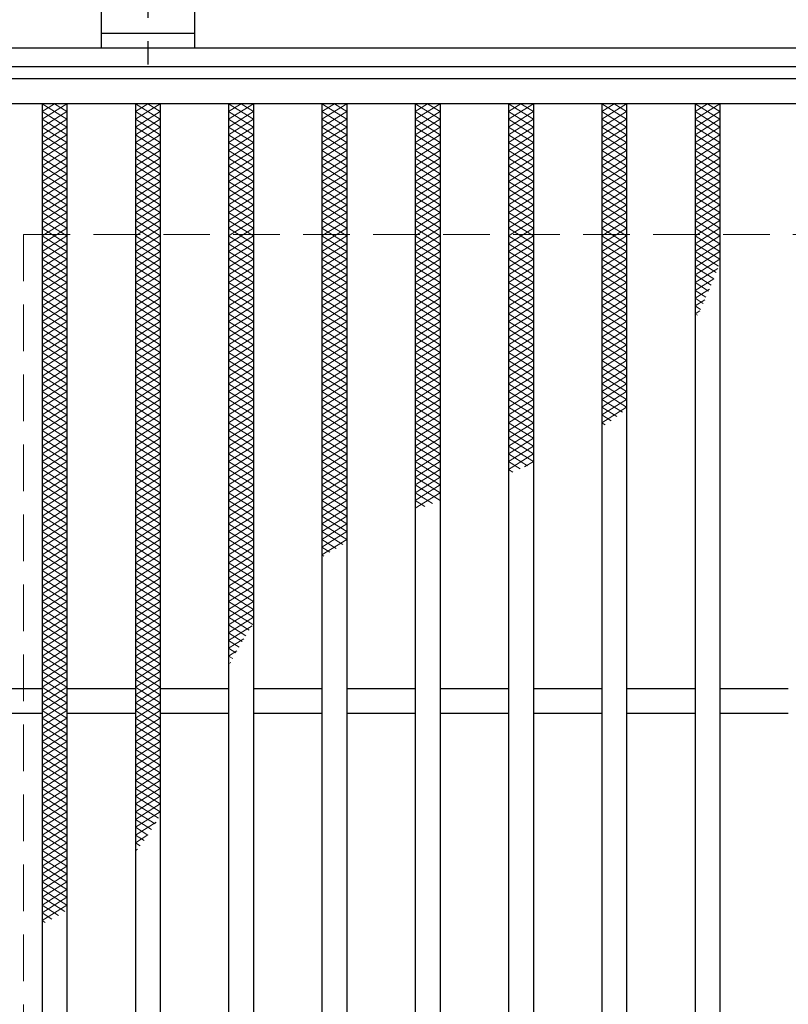
# Model space of a CAD drawing. Extents: x 0 to 2100, y 0 to 1485.
# Drawn here: x 716 to 840, y 1169 to 1327 of the extents above; entities that cross this region are included whole.
import ezdxf

# ---------------------------------------------------------------- set-up
doc = ezdxf.new("R2010")
doc.units = 0
doc.header["$LTSCALE"] = 15
doc.header["$MEASUREMENT"] = 0
doc.linetypes.add('CENTER', pattern=[2, 1.25, -0.25, 0.25, -0.25])
doc.linetypes.add('DASHED', pattern=[0.75, 0.5, -0.25])
doc.layers.get('0').update_dxf_attribs({"color": 5, "linetype": 'CONTINUOUS'})
for name, color, linetype, lineweight in [('アンカー', 7, 'CONTINUOUS', 25), ('ハッチング', 253, 'CONTINUOUS', 15), ('寸法注釈', 30, 'CONTINUOUS', 18), ('枠', 7, 'CONTINUOUS', 25), ('溝開口', 254, 'DASHED', 18), ('蓋', 5, 'CONTINUOUS', 25)]:
    doc.layers.add(name, color=color, linetype=linetype, lineweight=lineweight)
doc.styles.add('BIGFONT', font='romans.shx', dxfattribs={"width": 0.7336, "bigfont": 'extfont.shx'})
doc.styles.get("Standard").update_dxf_attribs({"font": 'ROMANS.SHX', "width": 0.8, "height": 12.5, "bigfont": 'EXTFONT.SHX'})
doc.dimstyles.get("Standard").update_dxf_attribs({"dimscale": 5, "dimtxt": 12.5, "dimasz": 2, "dimexe": 0.5, "dimexo": 0.5, "dimgap": 0.5, "dimtad": 3, "dimdec": 4, "dimdsep": 46, "dimtxsty": 'Standard', "dimblk1": 'OPEN', "dimblk2": 'OPEN', "dimsah": 1, "dimcen": 0, "dimclrd": 30, "dimclre": 30, "dimclrt": 256, "dimadec": 4, "dimazin": 2, "dimtfac": 1, "dimtdec": 4, "dimtmove": 0, "dimatfit": 3, "dimldrblk": 'OPEN', "dimfxl": 0, "dimtolj": 1, "dimlwd": -1, "dimlwe": -1, "dimarcsym": 0})

# ---------------------------------------------------------------- blocks, each defined once
blk = doc.blocks.new('A$C5D7C781A')
at = {"layer": 'アンカー', "color": 6, "linetype": 'CENTER'}
blk.add_line((7.5, 28.02), (7.5, 0), dxfattribs=at)
at = {"layer": 'アンカー'}
for p, q in [((0, 23.76), (0, 4.45)), ((0, 23.76), (15, 23.76)), ((15, 23.76), (15, 4.45)), ((15, 6.75), (0, 6.75)), ((0, 4.45), (15, 4.45))]:
    blk.add_line(p, q, dxfattribs=at)
blk = doc.blocks.new('_OPEN')
at = {"color": 0, "linetype": 'ByBlock'}
for p, q in [((-1, 0.167), (0, 0)), ((0, 0), (-1, -0.167)), ((0, 0), (-1, 0))]:
    blk.add_line(p, q, dxfattribs=at)

msp = doc.modelspace()

# ---------------------------------------------------------------- linework, layer by layer
at = {"layer": 'ハッチング'}
for p, q in [((719.67, 1311.42), (723.67, 1313.92)), ((719.67, 1313.92), (723.67, 1311.42)), ((719.67, 1312.67), (721.67, 1313.92)), ((721.67, 1313.92), (723.67, 1312.67)), ((734.67, 1311.42), (738.67, 1313.92)), ((734.67, 1313.92), (738.67, 1311.42)), ((734.67, 1312.67), (736.67, 1313.92)), ((736.67, 1313.92), (738.67, 1312.67)), ((749.67, 1311.42), (753.67, 1313.92)), ((749.67, 1313.92), (753.67, 1311.42)), ((749.67, 1312.67), (751.67, 1313.92)), ((751.67, 1313.92), (753.67, 1312.67)), ((764.67, 1311.42), (768.67, 1313.92)), ((764.67, 1313.92), (768.67, 1311.42)), ((764.67, 1312.67), (766.67, 1313.92)), ((766.67, 1313.92), (768.67, 1312.67)), ((779.67, 1311.42), (783.67, 1313.92)), ((779.67, 1313.92), (783.67, 1311.42)), ((779.67, 1312.67), (781.67, 1313.92)), ((781.67, 1313.92), (783.67, 1312.67)), ((794.67, 1311.42), (798.67, 1313.92)), ((794.67, 1313.92), (798.67, 1311.42)), ((794.67, 1312.67), (796.67, 1313.92)), ((796.67, 1313.92), (798.67, 1312.67)), ((809.67, 1311.42), (813.67, 1313.92)), ((809.67, 1313.92), (813.67, 1311.42)), ((809.67, 1312.67), (811.67, 1313.92)), ((811.67, 1313.92), (813.67, 1312.67)), ((824.67, 1311.42), (828.67, 1313.92)), ((824.67, 1313.92), (828.67, 1311.42)), ((824.67, 1312.67), (826.67, 1313.92)), ((826.67, 1313.92), (828.67, 1312.67)), ((719.67, 1310.17), (723.67, 1312.67)), ((719.67, 1312.67), (723.67, 1310.17)), ((734.67, 1310.17), (738.67, 1312.67)), ((734.67, 1312.67), (738.67, 1310.17)), ((749.67, 1310.17), (753.67, 1312.67)), ((749.67, 1312.67), (753.67, 1310.17)), ((764.67, 1310.17), (768.67, 1312.67)), ((764.67, 1312.67), (768.67, 1310.17)), ((779.67, 1310.17), (783.67, 1312.67)), ((779.67, 1312.67), (783.67, 1310.17)), ((794.67, 1310.17), (798.67, 1312.67)), ((794.67, 1312.67), (798.67, 1310.17)), ((809.67, 1310.17), (813.67, 1312.67)), ((809.67, 1312.67), (813.67, 1310.17)), ((824.67, 1310.17), (828.67, 1312.67)), ((824.67, 1312.67), (828.67, 1310.17)), ((719.67, 1308.92), (723.67, 1311.42)), ((719.67, 1311.42), (723.67, 1308.92)), ((719.67, 1307.67), (723.67, 1310.17)), ((719.67, 1310.17), (723.67, 1307.67)), ((734.67, 1308.92), (738.67, 1311.42)), ((734.67, 1311.42), (738.67, 1308.92)), ((734.67, 1307.67), (738.67, 1310.17)), ((734.67, 1310.17), (738.67, 1307.67)), ((749.67, 1308.92), (753.67, 1311.42)), ((749.67, 1311.42), (753.67, 1308.92)), ((749.67, 1307.67), (753.67, 1310.17)), ((749.67, 1310.17), (753.67, 1307.67)), ((764.67, 1308.92), (768.67, 1311.42)), ((764.67, 1311.42), (768.67, 1308.92)), ((764.67, 1307.67), (768.67, 1310.17)), ((764.67, 1310.17), (768.67, 1307.67)), ((779.67, 1308.92), (783.67, 1311.42)), ((779.67, 1311.42), (783.67, 1308.92)), ((779.67, 1307.67), (783.67, 1310.17)), ((779.67, 1310.17), (783.67, 1307.67)), ((794.67, 1308.92), (798.67, 1311.42)), ((794.67, 1311.42), (798.67, 1308.92)), ((794.67, 1307.67), (798.67, 1310.17)), ((794.67, 1310.17), (798.67, 1307.67)), ((809.67, 1308.92), (813.67, 1311.42)), ((809.67, 1311.42), (813.67, 1308.92)), ((809.67, 1307.67), (813.67, 1310.17)), ((809.67, 1310.17), (813.67, 1307.67)), ((824.67, 1308.92), (828.67, 1311.42)), ((824.67, 1311.42), (828.67, 1308.92)), ((824.67, 1307.67), (828.67, 1310.17)), ((824.67, 1310.17), (828.67, 1307.67)), ((719.67, 1306.42), (723.67, 1308.92)), ((719.67, 1308.92), (723.67, 1306.42)), ((734.67, 1306.42), (738.67, 1308.92)), ((734.67, 1308.92), (738.67, 1306.42)), ((749.67, 1306.42), (753.67, 1308.92)), ((749.67, 1308.92), (753.67, 1306.42)), ((764.67, 1306.42), (768.67, 1308.92)), ((764.67, 1308.92), (768.67, 1306.42)), ((779.67, 1306.42), (783.67, 1308.92)), ((779.67, 1308.92), (783.67, 1306.42)), ((794.67, 1306.42), (798.67, 1308.92)), ((794.67, 1308.92), (798.67, 1306.42)), ((809.67, 1306.42), (813.67, 1308.92)), ((809.67, 1308.92), (813.67, 1306.42)), ((824.67, 1306.42), (828.67, 1308.92)), ((824.67, 1308.92), (828.67, 1306.42)), ((719.67, 1305.17), (723.67, 1307.67)), ((719.67, 1307.67), (723.67, 1305.17)), ((734.67, 1305.17), (738.67, 1307.67)), ((734.67, 1307.67), (738.67, 1305.17)), ((749.67, 1305.17), (753.67, 1307.67)), ((749.67, 1307.67), (753.67, 1305.17)), ((764.67, 1305.17), (768.67, 1307.67)), ((764.67, 1307.67), (768.67, 1305.17)), ((779.67, 1305.17), (783.67, 1307.67)), ((779.67, 1307.67), (783.67, 1305.17)), ((794.67, 1305.17), (798.67, 1307.67)), ((794.67, 1307.67), (798.67, 1305.17)), ((809.67, 1305.17), (813.67, 1307.67)), ((809.67, 1307.67), (813.67, 1305.17)), ((824.67, 1305.17), (828.67, 1307.67)), ((824.67, 1307.67), (828.67, 1305.17)), ((719.67, 1303.92), (723.67, 1306.42)), ((719.67, 1306.42), (723.67, 1303.92)), ((719.67, 1302.67), (723.67, 1305.17)), ((719.67, 1305.17), (723.67, 1302.67)), ((734.67, 1303.92), (738.67, 1306.42)), ((734.67, 1306.42), (738.67, 1303.92)), ((734.67, 1302.67), (738.67, 1305.17)), ((734.67, 1305.17), (738.67, 1302.67)), ((749.67, 1303.92), (753.67, 1306.42)), ((749.67, 1306.42), (753.67, 1303.92)), ((749.67, 1302.67), (753.67, 1305.17)), ((749.67, 1305.17), (753.67, 1302.67)), ((764.67, 1303.92), (768.67, 1306.42)), ((764.67, 1306.42), (768.67, 1303.92)), ((764.67, 1302.67), (768.67, 1305.17)), ((764.67, 1305.17), (768.67, 1302.67)), ((779.67, 1303.92), (783.67, 1306.42)), ((779.67, 1306.42), (783.67, 1303.92)), ((779.67, 1302.67), (783.67, 1305.17)), ((779.67, 1305.17), (783.67, 1302.67)), ((794.67, 1303.92), (798.67, 1306.42)), ((794.67, 1306.42), (798.67, 1303.92)), ((794.67, 1302.67), (798.67, 1305.17)), ((794.67, 1305.17), (798.67, 1302.67)), ((809.67, 1303.92), (813.67, 1306.42)), ((809.67, 1306.42), (813.67, 1303.92)), ((809.67, 1302.67), (813.67, 1305.17)), ((809.67, 1305.17), (813.67, 1302.67)), ((824.67, 1303.92), (828.67, 1306.42)), ((824.67, 1306.42), (828.67, 1303.92)), ((824.67, 1302.67), (828.67, 1305.17)), ((824.67, 1305.17), (828.67, 1302.67)), ((719.67, 1301.42), (723.67, 1303.92)), ((719.67, 1303.92), (723.67, 1301.42)), ((734.67, 1301.42), (738.67, 1303.92)), ((734.67, 1303.92), (738.67, 1301.42)), ((749.67, 1301.42), (753.67, 1303.92)), ((749.67, 1303.92), (753.67, 1301.42)), ((764.67, 1301.42), (768.67, 1303.92)), ((764.67, 1303.92), (768.67, 1301.42)), ((779.67, 1301.42), (783.67, 1303.92)), ((779.67, 1303.92), (783.67, 1301.42)), ((794.67, 1301.42), (798.67, 1303.92)), ((794.67, 1303.92), (798.67, 1301.42)), ((809.67, 1301.42), (813.67, 1303.92)), ((809.67, 1303.92), (813.67, 1301.42)), ((824.67, 1301.42), (828.67, 1303.92)), ((824.67, 1303.92), (828.67, 1301.42)), ((719.67, 1300.17), (723.67, 1302.67)), ((719.67, 1302.67), (723.67, 1300.17)), ((734.67, 1300.17), (738.67, 1302.67)), ((734.67, 1302.67), (738.67, 1300.17)), ((749.67, 1300.17), (753.67, 1302.67)), ((749.67, 1302.67), (753.67, 1300.17)), ((764.67, 1300.17), (768.67, 1302.67)), ((764.67, 1302.67), (768.67, 1300.17)), ((779.67, 1300.17), (783.67, 1302.67)), ((779.67, 1302.67), (783.67, 1300.17)), ((794.67, 1300.17), (798.67, 1302.67)), ((794.67, 1302.67), (798.67, 1300.17)), ((809.67, 1300.17), (813.67, 1302.67)), ((809.67, 1302.67), (813.67, 1300.17)), ((824.67, 1300.17), (828.67, 1302.67)), ((824.67, 1302.67), (828.67, 1300.17)), ((719.67, 1298.92), (723.67, 1301.42)), ((719.67, 1301.42), (723.67, 1298.92)), ((734.67, 1298.92), (738.67, 1301.42)), ((734.67, 1301.42), (738.67, 1298.92)), ((749.67, 1298.92), (753.67, 1301.42)), ((749.67, 1301.42), (753.67, 1298.92)), ((764.67, 1298.92), (768.67, 1301.42)), ((764.67, 1301.42), (768.67, 1298.92)), ((779.67, 1298.92), (783.67, 1301.42)), ((779.67, 1301.42), (783.67, 1298.92)), ((794.67, 1298.92), (798.67, 1301.42)), ((794.67, 1301.42), (798.67, 1298.92)), ((809.67, 1298.92), (813.67, 1301.42)), ((809.67, 1301.42), (813.67, 1298.92)), ((824.67, 1298.92), (828.67, 1301.42)), ((824.67, 1301.42), (828.67, 1298.92)), ((719.67, 1297.67), (723.67, 1300.17)), ((719.67, 1300.17), (723.67, 1297.67)), ((719.67, 1296.42), (723.67, 1298.92)), ((719.67, 1298.92), (723.67, 1296.42)), ((734.67, 1297.67), (738.67, 1300.17)), ((734.67, 1300.17), (738.67, 1297.67)), ((734.67, 1296.42), (738.67, 1298.92)), ((734.67, 1298.92), (738.67, 1296.42)), ((749.67, 1297.67), (753.67, 1300.17)), ((749.67, 1300.17), (753.67, 1297.67)), ((749.67, 1296.42), (753.67, 1298.92)), ((749.67, 1298.92), (753.67, 1296.42)), ((764.67, 1297.67), (768.67, 1300.17)), ((764.67, 1300.17), (768.67, 1297.67)), ((764.67, 1296.42), (768.67, 1298.92)), ((764.67, 1298.92), (768.67, 1296.42)), ((779.67, 1297.67), (783.67, 1300.17)), ((779.67, 1300.17), (783.67, 1297.67)), ((779.67, 1296.42), (783.67, 1298.92)), ((779.67, 1298.92), (783.67, 1296.42)), ((794.67, 1297.67), (798.67, 1300.17)), ((794.67, 1300.17), (798.67, 1297.67)), ((794.67, 1296.42), (798.67, 1298.92)), ((794.67, 1298.92), (798.67, 1296.42)), ((809.67, 1297.67), (813.67, 1300.17)), ((809.67, 1300.17), (813.67, 1297.67)), ((809.67, 1296.42), (813.67, 1298.92)), ((809.67, 1298.92), (813.67, 1296.42)), ((824.67, 1297.67), (828.67, 1300.17)), ((824.67, 1300.17), (828.67, 1297.67)), ((824.67, 1296.42), (828.67, 1298.92)), ((824.67, 1298.92), (828.67, 1296.42)), ((719.67, 1295.17), (723.67, 1297.67)), ((719.67, 1297.67), (723.67, 1295.17)), ((734.67, 1295.17), (738.67, 1297.67)), ((734.67, 1297.67), (738.67, 1295.17)), ((749.67, 1295.17), (753.67, 1297.67)), ((749.67, 1297.67), (753.67, 1295.17)), ((764.67, 1295.17), (768.67, 1297.67)), ((764.67, 1297.67), (768.67, 1295.17)), ((779.67, 1295.17), (783.67, 1297.67)), ((779.67, 1297.67), (783.67, 1295.17)), ((794.67, 1295.17), (798.67, 1297.67)), ((794.67, 1297.67), (798.67, 1295.17)), ((809.67, 1295.17), (813.67, 1297.67)), ((809.67, 1297.67), (813.67, 1295.17)), ((824.67, 1295.17), (828.67, 1297.67)), ((824.67, 1297.67), (828.67, 1295.17)), ((719.67, 1293.92), (723.67, 1296.42)), ((719.67, 1296.42), (723.67, 1293.92)), ((734.67, 1293.92), (738.67, 1296.42)), ((734.67, 1296.42), (738.67, 1293.92)), ((749.67, 1293.92), (753.67, 1296.42)), ((749.67, 1296.42), (753.67, 1293.92)), ((764.67, 1293.92), (768.67, 1296.42)), ((764.67, 1296.42), (768.67, 1293.92)), ((779.67, 1293.92), (783.67, 1296.42)), ((779.67, 1296.42), (783.67, 1293.92)), ((794.67, 1293.92), (798.67, 1296.42)), ((794.67, 1296.42), (798.67, 1293.92)), ((809.67, 1293.92), (813.67, 1296.42)), ((809.67, 1296.42), (813.67, 1293.92)), ((824.67, 1293.92), (828.67, 1296.42)), ((824.67, 1296.42), (828.67, 1293.92)), ((719.67, 1292.67), (723.67, 1295.17)), ((719.67, 1295.17), (723.67, 1292.67)), ((734.67, 1292.67), (738.67, 1295.17)), ((734.67, 1295.17), (738.67, 1292.67)), ((749.67, 1292.67), (753.67, 1295.17)), ((749.67, 1295.17), (753.67, 1292.67)), ((764.67, 1292.67), (768.67, 1295.17)), ((764.67, 1295.17), (768.67, 1292.67)), ((779.67, 1292.67), (783.67, 1295.17)), ((779.67, 1295.17), (783.67, 1292.67)), ((794.67, 1292.67), (798.67, 1295.17)), ((794.67, 1295.17), (798.67, 1292.67)), ((809.67, 1292.67), (813.67, 1295.17)), ((809.67, 1295.17), (813.67, 1292.67)), ((824.67, 1292.67), (828.67, 1295.17)), ((824.67, 1295.17), (828.67, 1292.67)), ((719.67, 1291.42), (723.67, 1293.92)), ((719.67, 1293.92), (723.67, 1291.42)), ((719.67, 1290.17), (723.67, 1292.67)), ((719.67, 1292.67), (723.67, 1290.17)), ((734.67, 1291.42), (738.67, 1293.92)), ((734.67, 1293.92), (738.67, 1291.42)), ((734.67, 1290.17), (738.67, 1292.67)), ((734.67, 1292.67), (738.67, 1290.17)), ((749.67, 1291.42), (753.67, 1293.92)), ((749.67, 1293.92), (753.67, 1291.42)), ((749.67, 1290.17), (753.67, 1292.67)), ((749.67, 1292.67), (753.67, 1290.17)), ((764.67, 1291.42), (768.67, 1293.92)), ((764.67, 1293.92), (768.67, 1291.42)), ((764.67, 1290.17), (768.67, 1292.67)), ((764.67, 1292.67), (768.67, 1290.17)), ((779.67, 1291.42), (783.67, 1293.92)), ((779.67, 1293.92), (783.67, 1291.42)), ((779.67, 1290.17), (783.67, 1292.67)), ((779.67, 1292.67), (783.67, 1290.17)), ((794.67, 1291.42), (798.67, 1293.92)), ((794.67, 1293.92), (798.67, 1291.42)), ((794.67, 1290.17), (798.67, 1292.67)), ((794.67, 1292.67), (798.67, 1290.17)), ((809.67, 1291.42), (813.67, 1293.92)), ((809.67, 1293.92), (813.67, 1291.42)), ((809.67, 1290.17), (813.67, 1292.67)), ((809.67, 1292.67), (813.67, 1290.17)), ((824.67, 1291.42), (828.67, 1293.92)), ((824.67, 1293.92), (828.67, 1291.42)), ((824.67, 1290.17), (828.67, 1292.67)), ((824.67, 1292.67), (828.67, 1290.17)), ((719.67, 1288.92), (723.67, 1291.42)), ((719.67, 1291.42), (723.67, 1288.92)), ((734.67, 1288.92), (738.67, 1291.42)), ((734.67, 1291.42), (738.67, 1288.92)), ((749.67, 1288.92), (753.67, 1291.42)), ((749.67, 1291.42), (753.67, 1288.92)), ((764.67, 1288.92), (768.67, 1291.42)), ((764.67, 1291.42), (768.67, 1288.92)), ((779.67, 1288.92), (783.67, 1291.42)), ((779.67, 1291.42), (783.67, 1288.92)), ((794.67, 1288.92), (798.67, 1291.42)), ((794.67, 1291.42), (798.67, 1288.92)), ((809.67, 1288.92), (813.67, 1291.42)), ((809.67, 1291.42), (813.67, 1288.92)), ((824.67, 1288.92), (828.67, 1291.42)), ((824.67, 1291.42), (828.67, 1288.92)), ((719.67, 1287.67), (723.67, 1290.17)), ((719.67, 1290.17), (723.67, 1287.67)), ((734.67, 1287.67), (738.67, 1290.17)), ((734.67, 1290.17), (738.67, 1287.67)), ((749.67, 1287.67), (753.67, 1290.17)), ((749.67, 1290.17), (753.67, 1287.67)), ((764.67, 1287.67), (768.67, 1290.17)), ((764.67, 1290.17), (768.67, 1287.67)), ((779.67, 1287.67), (783.67, 1290.17)), ((779.67, 1290.17), (783.67, 1287.67)), ((794.67, 1287.67), (798.67, 1290.17)), ((794.67, 1290.17), (798.67, 1287.67)), ((809.67, 1287.67), (813.67, 1290.17)), ((809.67, 1290.17), (813.67, 1287.67)), ((824.67, 1287.67), (828.67, 1290.17)), ((824.67, 1290.17), (828.45, 1287.81)), ((719.67, 1286.42), (723.67, 1288.92)), ((719.67, 1288.92), (723.67, 1286.42)), ((734.67, 1286.42), (738.67, 1288.92)), ((734.67, 1288.92), (738.67, 1286.42)), ((749.67, 1286.42), (753.67, 1288.92)), ((749.67, 1288.92), (753.67, 1286.42)), ((764.67, 1286.42), (768.67, 1288.92)), ((764.67, 1288.92), (768.67, 1286.42)), ((779.67, 1286.42), (783.67, 1288.92)), ((779.67, 1288.92), (783.67, 1286.42)), ((794.67, 1286.42), (798.67, 1288.92)), ((794.67, 1288.92), (798.67, 1286.42)), ((809.67, 1286.42), (813.67, 1288.92)), ((809.67, 1288.92), (813.67, 1286.42)), ((824.67, 1286.42), (828.67, 1288.92)), ((824.67, 1288.92), (828.07, 1286.8)), ((719.67, 1285.17), (723.67, 1287.67)), ((719.67, 1287.67), (723.67, 1285.17)), ((719.67, 1283.92), (723.67, 1286.42)), ((719.67, 1286.42), (723.67, 1283.92)), ((734.67, 1285.17), (738.67, 1287.67)), ((734.67, 1287.67), (738.67, 1285.17)), ((734.67, 1283.92), (738.67, 1286.42)), ((734.67, 1286.42), (738.67, 1283.92)), ((749.67, 1285.17), (753.67, 1287.67)), ((749.67, 1287.67), (753.67, 1285.17)), ((749.67, 1283.92), (753.67, 1286.42)), ((749.67, 1286.42), (753.67, 1283.92)), ((764.67, 1285.17), (768.67, 1287.67)), ((764.67, 1287.67), (768.67, 1285.17)), ((764.67, 1283.92), (768.67, 1286.42)), ((764.67, 1286.42), (768.67, 1283.92)), ((779.67, 1285.17), (783.67, 1287.67)), ((779.67, 1287.67), (783.67, 1285.17)), ((779.67, 1283.92), (783.67, 1286.42)), ((779.67, 1286.42), (783.67, 1283.92)), ((794.67, 1285.17), (798.67, 1287.67)), ((794.67, 1287.67), (798.67, 1285.17)), ((794.67, 1283.92), (798.67, 1286.42)), ((794.67, 1286.42), (798.67, 1283.92)), ((809.67, 1285.17), (813.67, 1287.67)), ((809.67, 1287.67), (813.67, 1285.17)), ((809.67, 1283.92), (813.67, 1286.42)), ((809.67, 1286.42), (813.67, 1283.92)), ((824.67, 1287.67), (827.68, 1285.79)), ((824.67, 1285.17), (828.31, 1287.45)), ((824.67, 1286.42), (827.27, 1284.79)), ((719.67, 1282.67), (723.67, 1285.17)), ((719.67, 1285.17), (723.67, 1282.67)), ((734.67, 1282.67), (738.67, 1285.17)), ((734.67, 1285.17), (738.67, 1282.67)), ((749.67, 1282.67), (753.67, 1285.17)), ((749.67, 1285.17), (753.67, 1282.67)), ((764.67, 1282.67), (768.67, 1285.17)), ((764.67, 1285.17), (768.67, 1282.67)), ((779.67, 1282.67), (783.67, 1285.17)), ((779.67, 1285.17), (783.67, 1282.67)), ((794.67, 1282.67), (798.67, 1285.17)), ((794.67, 1285.17), (798.67, 1282.67)), ((809.67, 1282.67), (813.67, 1285.17)), ((809.67, 1285.17), (813.67, 1282.67)), ((824.67, 1283.92), (827.68, 1285.8)), ((824.67, 1285.17), (826.86, 1283.8)), ((719.67, 1281.42), (723.67, 1283.92)), ((719.67, 1283.92), (723.67, 1281.42)), ((734.67, 1281.42), (738.67, 1283.92)), ((734.67, 1283.92), (738.67, 1281.42)), ((749.67, 1281.42), (753.67, 1283.92)), ((749.67, 1283.92), (753.67, 1281.42)), ((764.67, 1281.42), (768.67, 1283.92)), ((764.67, 1283.92), (768.67, 1281.42)), ((779.67, 1281.42), (783.67, 1283.92)), ((779.67, 1283.92), (783.67, 1281.42)), ((794.67, 1281.42), (798.67, 1283.92)), ((794.67, 1283.92), (798.67, 1281.42)), ((809.67, 1281.42), (813.67, 1283.92)), ((809.67, 1283.92), (813.67, 1281.42)), ((824.67, 1282.67), (827, 1284.12)), ((824.67, 1283.92), (826.43, 1282.82)), ((719.67, 1280.17), (723.67, 1282.67)), ((719.67, 1282.67), (723.67, 1280.17)), ((719.67, 1278.92), (723.67, 1281.42)), ((719.67, 1281.42), (723.67, 1278.92)), ((734.67, 1280.17), (738.67, 1282.67)), ((734.67, 1282.67), (738.67, 1280.17)), ((734.67, 1278.92), (738.67, 1281.42)), ((734.67, 1281.42), (738.67, 1278.92)), ((749.67, 1280.17), (753.67, 1282.67)), ((749.67, 1282.67), (753.67, 1280.17)), ((749.67, 1278.92), (753.67, 1281.42)), ((749.67, 1281.42), (753.67, 1278.92)), ((764.67, 1280.17), (768.67, 1282.67)), ((764.67, 1282.67), (768.67, 1280.17)), ((764.67, 1278.92), (768.67, 1281.42)), ((764.67, 1281.42), (768.67, 1278.92)), ((779.67, 1280.17), (783.67, 1282.67)), ((779.67, 1282.67), (783.67, 1280.17)), ((779.67, 1278.92), (783.67, 1281.42)), ((779.67, 1281.42), (783.67, 1278.92)), ((794.67, 1280.17), (798.67, 1282.67)), ((794.67, 1282.67), (798.67, 1280.17)), ((794.67, 1278.92), (798.67, 1281.42)), ((794.67, 1281.42), (798.67, 1278.92)), ((809.67, 1280.17), (813.67, 1282.67)), ((809.67, 1282.67), (813.67, 1280.17)), ((809.67, 1278.92), (813.67, 1281.42)), ((809.67, 1281.42), (813.67, 1278.92)), ((824.67, 1282.67), (826, 1281.84)), ((824.67, 1281.42), (826.25, 1282.41)), ((824.67, 1281.42), (825.54, 1280.87)), ((719.67, 1277.67), (723.67, 1280.17)), ((719.67, 1280.17), (723.67, 1277.67)), ((734.67, 1277.67), (738.67, 1280.17)), ((734.67, 1280.17), (738.67, 1277.67)), ((749.67, 1277.67), (753.67, 1280.17)), ((749.67, 1280.17), (753.67, 1277.67)), ((764.67, 1277.67), (768.67, 1280.17)), ((764.67, 1280.17), (768.67, 1277.67)), ((779.67, 1277.67), (783.67, 1280.17)), ((779.67, 1280.17), (783.67, 1277.67)), ((794.67, 1277.67), (798.67, 1280.17)), ((794.67, 1280.17), (798.67, 1277.67)), ((809.67, 1277.67), (813.67, 1280.17)), ((809.67, 1280.17), (813.67, 1277.67)), ((824.67, 1280.17), (825.43, 1280.65)), ((824.67, 1280.17), (825.08, 1279.92)), ((719.67, 1276.42), (723.67, 1278.92)), ((719.67, 1278.92), (723.67, 1276.42)), ((734.67, 1276.42), (738.67, 1278.92)), ((734.67, 1278.92), (738.67, 1276.42)), ((749.67, 1276.42), (753.67, 1278.92)), ((749.67, 1278.92), (753.67, 1276.42)), ((764.67, 1276.42), (768.67, 1278.92)), ((764.67, 1278.92), (768.67, 1276.42)), ((779.67, 1276.42), (783.67, 1278.92)), ((779.67, 1278.92), (783.67, 1276.42)), ((794.67, 1276.42), (798.67, 1278.92)), ((794.67, 1278.92), (798.67, 1276.42)), ((809.67, 1276.42), (813.67, 1278.92)), ((809.67, 1278.92), (813.67, 1276.42)), ((719.67, 1275.17), (723.67, 1277.67)), ((719.67, 1277.67), (723.67, 1275.17)), ((734.67, 1275.17), (738.67, 1277.67)), ((734.67, 1277.67), (738.67, 1275.17)), ((749.67, 1275.17), (753.67, 1277.67)), ((749.67, 1277.67), (753.67, 1275.17)), ((764.67, 1275.17), (768.67, 1277.67)), ((764.67, 1277.67), (768.67, 1275.17)), ((779.67, 1275.17), (783.67, 1277.67)), ((779.67, 1277.67), (783.67, 1275.17)), ((794.67, 1275.17), (798.67, 1277.67)), ((794.67, 1277.67), (798.67, 1275.17)), ((809.67, 1275.17), (813.67, 1277.67)), ((809.67, 1277.67), (813.67, 1275.17)), ((719.67, 1273.92), (723.67, 1276.42)), ((719.67, 1276.42), (723.67, 1273.92)), ((719.67, 1272.67), (723.67, 1275.17)), ((719.67, 1275.17), (723.67, 1272.67)), ((734.67, 1273.92), (738.67, 1276.42)), ((734.67, 1276.42), (738.67, 1273.92)), ((734.67, 1272.67), (738.67, 1275.17)), ((734.67, 1275.17), (738.67, 1272.67)), ((749.67, 1273.92), (753.67, 1276.42)), ((749.67, 1276.42), (753.67, 1273.92)), ((749.67, 1272.67), (753.67, 1275.17)), ((749.67, 1275.17), (753.67, 1272.67)), ((764.67, 1273.92), (768.67, 1276.42)), ((764.67, 1276.42), (768.67, 1273.92)), ((764.67, 1272.67), (768.67, 1275.17)), ((764.67, 1275.17), (768.67, 1272.67)), ((779.67, 1273.92), (783.67, 1276.42)), ((779.67, 1276.42), (783.67, 1273.92)), ((779.67, 1272.67), (783.67, 1275.17)), ((779.67, 1275.17), (783.67, 1272.67)), ((794.67, 1273.92), (798.67, 1276.42)), ((794.67, 1276.42), (798.67, 1273.92)), ((794.67, 1272.67), (798.67, 1275.17)), ((794.67, 1275.17), (798.67, 1272.67)), ((809.67, 1273.92), (813.67, 1276.42)), ((809.67, 1276.42), (813.67, 1273.92)), ((809.67, 1272.67), (813.67, 1275.17)), ((809.67, 1275.17), (813.67, 1272.67)), ((719.67, 1271.42), (723.67, 1273.92)), ((719.67, 1273.92), (723.67, 1271.42)), ((734.67, 1271.42), (738.67, 1273.92)), ((734.67, 1273.92), (738.67, 1271.42)), ((749.67, 1271.42), (753.67, 1273.92)), ((749.67, 1273.92), (753.67, 1271.42)), ((764.67, 1271.42), (768.67, 1273.92)), ((764.67, 1273.92), (768.67, 1271.42)), ((779.67, 1271.42), (783.67, 1273.92)), ((779.67, 1273.92), (783.67, 1271.42)), ((794.67, 1271.42), (798.67, 1273.92)), ((794.67, 1273.92), (798.67, 1271.42)), ((809.67, 1271.42), (813.67, 1273.92)), ((809.67, 1273.92), (813.67, 1271.42)), ((719.67, 1270.17), (723.67, 1272.67)), ((719.67, 1272.67), (723.67, 1270.17)), ((734.67, 1270.17), (738.67, 1272.67)), ((734.67, 1272.67), (738.67, 1270.17)), ((749.67, 1270.17), (753.67, 1272.67)), ((749.67, 1272.67), (753.67, 1270.17)), ((764.67, 1270.17), (768.67, 1272.67)), ((764.67, 1272.67), (768.67, 1270.17)), ((779.67, 1270.17), (783.67, 1272.67)), ((779.67, 1272.67), (783.67, 1270.17)), ((794.67, 1270.17), (798.67, 1272.67)), ((794.67, 1272.67), (798.67, 1270.17)), ((809.67, 1270.17), (813.67, 1272.67)), ((809.67, 1272.67), (813.67, 1270.17)), ((719.67, 1268.92), (723.67, 1271.42)), ((719.67, 1271.42), (723.67, 1268.92)), ((734.67, 1268.92), (738.67, 1271.42)), ((734.67, 1271.42), (738.67, 1268.92)), ((749.67, 1268.92), (753.67, 1271.42)), ((749.67, 1271.42), (753.67, 1268.92)), ((764.67, 1268.92), (768.67, 1271.42)), ((764.67, 1271.42), (768.67, 1268.92)), ((779.67, 1268.92), (783.67, 1271.42)), ((779.67, 1271.42), (783.67, 1268.92)), ((794.67, 1268.92), (798.67, 1271.42)), ((794.67, 1271.42), (798.67, 1268.92)), ((809.67, 1268.92), (813.67, 1271.42)), ((809.67, 1271.42), (813.67, 1268.92)), ((719.67, 1267.67), (723.67, 1270.17)), ((719.67, 1270.17), (723.67, 1267.67)), ((719.67, 1266.42), (723.67, 1268.92)), ((719.67, 1268.92), (723.67, 1266.42)), ((734.67, 1267.67), (738.67, 1270.17)), ((734.67, 1270.17), (738.67, 1267.67)), ((734.67, 1266.42), (738.67, 1268.92)), ((734.67, 1268.92), (738.67, 1266.42)), ((749.67, 1267.67), (753.67, 1270.17)), ((749.67, 1270.17), (753.67, 1267.67)), ((749.67, 1266.42), (753.67, 1268.92)), ((749.67, 1268.92), (753.67, 1266.42)), ((764.67, 1267.67), (768.67, 1270.17)), ((764.67, 1270.17), (768.67, 1267.67)), ((764.67, 1266.42), (768.67, 1268.92)), ((764.67, 1268.92), (768.67, 1266.42)), ((779.67, 1267.67), (783.67, 1270.17)), ((779.67, 1270.17), (783.67, 1267.67)), ((779.67, 1266.42), (783.67, 1268.92)), ((779.67, 1268.92), (783.67, 1266.42)), ((794.67, 1267.67), (798.67, 1270.17)), ((794.67, 1270.17), (798.67, 1267.67)), ((794.67, 1266.42), (798.67, 1268.92)), ((794.67, 1268.92), (798.67, 1266.42)), ((809.67, 1267.67), (813.67, 1270.17)), ((809.67, 1270.17), (813.67, 1267.67)), ((809.67, 1266.42), (813.67, 1268.92)), ((809.67, 1268.92), (813.67, 1266.42)), ((719.67, 1265.17), (723.67, 1267.67)), ((719.67, 1267.67), (723.67, 1265.17)), ((734.67, 1265.17), (738.67, 1267.67)), ((734.67, 1267.67), (738.67, 1265.17)), ((749.67, 1265.17), (753.67, 1267.67)), ((749.67, 1267.67), (753.67, 1265.17)), ((764.67, 1265.17), (768.67, 1267.67)), ((764.67, 1267.67), (768.67, 1265.17)), ((779.67, 1265.17), (783.67, 1267.67)), ((779.67, 1267.67), (783.67, 1265.17)), ((794.67, 1265.17), (798.67, 1267.67)), ((794.67, 1267.67), (798.67, 1265.17)), ((809.67, 1265.17), (813.67, 1267.67)), ((809.67, 1267.67), (813.67, 1265.17)), ((719.67, 1263.92), (723.67, 1266.42)), ((719.67, 1266.42), (723.67, 1263.92)), ((734.67, 1263.92), (738.67, 1266.42)), ((734.67, 1266.42), (738.67, 1263.92)), ((749.67, 1263.92), (753.67, 1266.42)), ((749.67, 1266.42), (753.67, 1263.92)), ((764.67, 1263.92), (768.67, 1266.42)), ((764.67, 1266.42), (768.67, 1263.92)), ((779.67, 1263.92), (783.67, 1266.42)), ((779.67, 1266.42), (783.67, 1263.92)), ((794.67, 1263.92), (798.67, 1266.42)), ((794.67, 1266.42), (798.67, 1263.92)), ((809.67, 1263.92), (813.67, 1266.42)), ((809.67, 1266.42), (812.98, 1264.35)), ((719.67, 1262.67), (723.67, 1265.17)), ((719.67, 1265.17), (723.67, 1262.67)), ((734.67, 1262.67), (738.67, 1265.17)), ((734.67, 1265.17), (738.67, 1262.67)), ((749.67, 1262.67), (753.67, 1265.17)), ((749.67, 1265.17), (753.67, 1262.67)), ((764.67, 1262.67), (768.67, 1265.17)), ((764.67, 1265.17), (768.67, 1262.67)), ((779.67, 1262.67), (783.67, 1265.17)), ((779.67, 1265.17), (783.67, 1262.67)), ((794.67, 1262.67), (798.67, 1265.17)), ((794.67, 1265.17), (798.67, 1262.67)), ((809.67, 1262.67), (813.67, 1265.17)), ((809.67, 1265.17), (812.09, 1263.66)), ((719.67, 1261.42), (723.67, 1263.92)), ((719.67, 1263.92), (723.67, 1261.42)), ((719.67, 1260.17), (723.67, 1262.67)), ((719.67, 1262.67), (723.67, 1260.17)), ((734.67, 1261.42), (738.67, 1263.92)), ((734.67, 1263.92), (738.67, 1261.42)), ((734.67, 1260.17), (738.67, 1262.67)), ((734.67, 1262.67), (738.67, 1260.17)), ((749.67, 1261.42), (753.67, 1263.92)), ((749.67, 1263.92), (753.67, 1261.42)), ((749.67, 1260.17), (753.67, 1262.67)), ((749.67, 1262.67), (753.67, 1260.17)), ((764.67, 1261.42), (768.67, 1263.92)), ((764.67, 1263.92), (768.67, 1261.42)), ((764.67, 1260.17), (768.67, 1262.67)), ((764.67, 1262.67), (768.67, 1260.17)), ((779.67, 1261.42), (783.67, 1263.92)), ((779.67, 1263.92), (783.67, 1261.42)), ((779.67, 1260.17), (783.67, 1262.67)), ((779.67, 1262.67), (783.67, 1260.17)), ((794.67, 1261.42), (798.67, 1263.92)), ((794.67, 1263.92), (798.67, 1261.42)), ((794.67, 1260.17), (798.67, 1262.67)), ((794.67, 1262.67), (798.67, 1260.17)), ((809.67, 1263.92), (811.17, 1262.98)), ((809.67, 1262.67), (810.22, 1262.32)), ((719.67, 1258.92), (723.67, 1261.42)), ((719.67, 1261.42), (723.67, 1258.92)), ((734.67, 1258.92), (738.67, 1261.42)), ((734.67, 1261.42), (738.67, 1258.92)), ((749.67, 1258.92), (753.67, 1261.42)), ((749.67, 1261.42), (753.67, 1258.92)), ((764.67, 1258.92), (768.67, 1261.42)), ((764.67, 1261.42), (768.67, 1258.92)), ((779.67, 1258.92), (783.67, 1261.42)), ((779.67, 1261.42), (783.67, 1258.92)), ((794.67, 1258.92), (798.67, 1261.42)), ((794.67, 1261.42), (798.67, 1258.92)), ((719.67, 1257.67), (723.67, 1260.17)), ((719.67, 1260.17), (723.67, 1257.67)), ((734.67, 1257.67), (738.67, 1260.17)), ((734.67, 1260.17), (738.67, 1257.67)), ((749.67, 1257.67), (753.67, 1260.17)), ((749.67, 1260.17), (753.67, 1257.67)), ((764.67, 1257.67), (768.67, 1260.17)), ((764.67, 1260.17), (768.67, 1257.67)), ((779.67, 1257.67), (783.67, 1260.17)), ((779.67, 1260.17), (783.67, 1257.67)), ((794.67, 1257.67), (798.67, 1260.17)), ((794.67, 1260.17), (798.67, 1257.67)), ((719.67, 1256.42), (723.67, 1258.92)), ((719.67, 1258.92), (723.67, 1256.42)), ((719.67, 1255.17), (723.67, 1257.67)), ((719.67, 1257.67), (723.67, 1255.17)), ((734.67, 1256.42), (738.67, 1258.92)), ((734.67, 1258.92), (738.67, 1256.42)), ((734.67, 1255.17), (738.67, 1257.67)), ((734.67, 1257.67), (738.67, 1255.17)), ((749.67, 1256.42), (753.67, 1258.92)), ((749.67, 1258.92), (753.67, 1256.42)), ((749.67, 1255.17), (753.67, 1257.67)), ((749.67, 1257.67), (753.67, 1255.17)), ((764.67, 1256.42), (768.67, 1258.92)), ((764.67, 1258.92), (768.67, 1256.42)), ((764.67, 1255.17), (768.67, 1257.67)), ((764.67, 1257.67), (768.67, 1255.17)), ((779.67, 1256.42), (783.67, 1258.92)), ((779.67, 1258.92), (783.67, 1256.42)), ((779.67, 1255.17), (783.67, 1257.67)), ((779.67, 1257.67), (783.67, 1255.17)), ((794.67, 1256.42), (798.67, 1258.92)), ((794.67, 1258.92), (798.67, 1256.42)), ((794.67, 1255.17), (798.67, 1257.67)), ((794.67, 1257.67), (797.74, 1255.75)), ((719.67, 1253.92), (723.67, 1256.42)), ((719.67, 1256.42), (723.67, 1253.92)), ((734.67, 1253.92), (738.67, 1256.42)), ((734.67, 1256.42), (738.67, 1253.92)), ((749.67, 1253.92), (753.67, 1256.42)), ((749.67, 1256.42), (753.67, 1253.92)), ((764.67, 1253.92), (768.67, 1256.42)), ((764.67, 1256.42), (768.67, 1253.92)), ((779.67, 1253.92), (783.67, 1256.42)), ((779.67, 1256.42), (783.67, 1253.92)), ((794.67, 1256.42), (796.55, 1255.24)), ((797.27, 1255.55), (798.67, 1256.42)), ((719.67, 1252.67), (723.67, 1255.17)), ((719.67, 1255.17), (723.67, 1252.67)), ((734.67, 1252.67), (738.67, 1255.17)), ((734.67, 1255.17), (738.67, 1252.67)), ((749.67, 1252.67), (753.67, 1255.17)), ((749.67, 1255.17), (753.67, 1252.67)), ((764.67, 1252.67), (768.67, 1255.17)), ((764.67, 1255.17), (768.67, 1252.67)), ((779.67, 1252.67), (783.67, 1255.17)), ((779.67, 1255.17), (783.67, 1252.67)), ((794.67, 1255.17), (795.35, 1254.74)), ((719.67, 1251.42), (723.67, 1253.92)), ((719.67, 1253.92), (723.67, 1251.42)), ((734.67, 1251.42), (738.67, 1253.92)), ((734.67, 1253.92), (738.67, 1251.42)), ((749.67, 1251.42), (753.67, 1253.92)), ((749.67, 1253.92), (753.67, 1251.42)), ((764.67, 1251.42), (768.67, 1253.92)), ((764.67, 1253.92), (768.67, 1251.42)), ((779.67, 1251.42), (783.67, 1253.92)), ((779.67, 1253.92), (783.67, 1251.42)), ((719.67, 1250.17), (723.67, 1252.67)), ((719.67, 1252.67), (723.67, 1250.17)), ((719.67, 1248.92), (723.67, 1251.42)), ((719.67, 1251.42), (723.67, 1248.92)), ((734.67, 1250.17), (738.67, 1252.67)), ((734.67, 1252.67), (738.67, 1250.17)), ((734.67, 1248.92), (738.67, 1251.42)), ((734.67, 1251.42), (738.67, 1248.92)), ((749.67, 1250.17), (753.67, 1252.67)), ((749.67, 1252.67), (753.67, 1250.17)), ((749.67, 1248.92), (753.67, 1251.42)), ((749.67, 1251.42), (753.67, 1248.92)), ((764.67, 1250.17), (768.67, 1252.67)), ((764.67, 1252.67), (768.67, 1250.17)), ((764.67, 1248.92), (768.67, 1251.42)), ((764.67, 1251.42), (768.67, 1248.92)), ((779.67, 1250.17), (783.67, 1252.67)), ((779.67, 1252.67), (783.67, 1250.17)), ((779.67, 1248.92), (783.67, 1251.42)), ((779.67, 1251.42), (782.43, 1249.7)), ((719.67, 1247.67), (723.67, 1250.17)), ((719.67, 1250.17), (723.67, 1247.67)), ((734.67, 1247.67), (738.67, 1250.17)), ((734.67, 1250.17), (738.67, 1247.67)), ((749.67, 1247.67), (753.67, 1250.17)), ((749.67, 1250.17), (753.67, 1247.67)), ((764.67, 1247.67), (768.67, 1250.17)), ((764.67, 1250.17), (768.67, 1247.67)), ((779.67, 1250.17), (781.2, 1249.21)), ((719.67, 1246.42), (723.67, 1248.92)), ((719.67, 1248.92), (723.67, 1246.42)), ((734.67, 1246.42), (738.67, 1248.92)), ((734.67, 1248.92), (738.67, 1246.42)), ((749.67, 1246.42), (753.67, 1248.92)), ((749.67, 1248.92), (753.67, 1246.42)), ((764.67, 1246.42), (768.67, 1248.92)), ((764.67, 1248.92), (768.67, 1246.42)), ((719.67, 1245.17), (723.67, 1247.67)), ((719.67, 1247.67), (723.67, 1245.17)), ((734.67, 1245.17), (738.67, 1247.67)), ((734.67, 1247.67), (738.67, 1245.17)), ((749.67, 1245.17), (753.67, 1247.67)), ((749.67, 1247.67), (753.67, 1245.17)), ((764.67, 1245.17), (768.67, 1247.67)), ((764.67, 1247.67), (768.67, 1245.17)), ((719.67, 1243.92), (723.67, 1246.42)), ((719.67, 1246.42), (723.67, 1243.92)), ((719.67, 1242.67), (723.67, 1245.17)), ((719.67, 1245.17), (723.67, 1242.67)), ((734.67, 1243.92), (738.67, 1246.42)), ((734.67, 1246.42), (738.67, 1243.92)), ((734.67, 1242.67), (738.67, 1245.17)), ((734.67, 1245.17), (738.67, 1242.67)), ((749.67, 1243.92), (753.67, 1246.42)), ((749.67, 1246.42), (753.67, 1243.92)), ((749.67, 1242.67), (753.67, 1245.17)), ((749.67, 1245.17), (753.67, 1242.67)), ((764.67, 1243.92), (768.67, 1246.42)), ((764.67, 1246.42), (768.67, 1243.92)), ((764.67, 1242.67), (768.67, 1245.17)), ((764.67, 1245.17), (768.01, 1243.08)), ((719.67, 1241.42), (723.67, 1243.92)), ((719.67, 1243.92), (723.67, 1241.42)), ((734.67, 1241.42), (738.67, 1243.92)), ((734.67, 1243.92), (738.67, 1241.42)), ((749.67, 1241.42), (753.67, 1243.92)), ((749.67, 1243.92), (753.67, 1241.42)), ((764.67, 1241.42), (768.67, 1243.92)), ((764.67, 1243.92), (766.97, 1242.48)), ((719.67, 1240.17), (723.67, 1242.67)), ((719.67, 1242.67), (723.67, 1240.17)), ((734.67, 1240.17), (738.67, 1242.67)), ((734.67, 1242.67), (738.67, 1240.17)), ((749.67, 1240.17), (753.67, 1242.67)), ((749.67, 1242.67), (753.67, 1240.17)), ((764.67, 1242.67), (765.96, 1241.86)), ((719.67, 1238.92), (723.67, 1241.42)), ((719.67, 1241.42), (723.67, 1238.92)), ((734.67, 1238.92), (738.67, 1241.42)), ((734.67, 1241.42), (738.67, 1238.92)), ((749.67, 1238.92), (753.67, 1241.42)), ((749.67, 1241.42), (753.67, 1238.92)), ((764.67, 1241.42), (764.97, 1241.23)), ((719.67, 1237.67), (723.67, 1240.17)), ((719.67, 1240.17), (723.67, 1237.67)), ((719.67, 1236.42), (723.67, 1238.92)), ((719.67, 1238.92), (723.67, 1236.42)), ((734.67, 1237.67), (738.67, 1240.17)), ((734.67, 1240.17), (738.67, 1237.67)), ((734.67, 1236.42), (738.67, 1238.92)), ((734.67, 1238.92), (738.67, 1236.42)), ((749.67, 1237.67), (753.67, 1240.17)), ((749.67, 1240.17), (753.67, 1237.67)), ((749.67, 1236.42), (753.67, 1238.92)), ((749.67, 1238.92), (753.67, 1236.42)), ((719.67, 1235.17), (723.67, 1237.67)), ((719.67, 1237.67), (723.67, 1235.17)), ((734.67, 1235.17), (738.67, 1237.67)), ((734.67, 1237.67), (738.67, 1235.17)), ((749.67, 1235.17), (753.67, 1237.67)), ((749.67, 1237.67), (753.67, 1235.17)), ((719.67, 1233.92), (723.67, 1236.42)), ((719.67, 1236.42), (723.67, 1233.92)), ((734.67, 1233.92), (738.67, 1236.42)), ((734.67, 1236.42), (738.67, 1233.92)), ((749.67, 1233.92), (753.67, 1236.42)), ((749.67, 1236.42), (753.67, 1233.92)), ((719.67, 1232.67), (723.67, 1235.17)), ((719.67, 1235.17), (723.67, 1232.67)), ((719.67, 1231.42), (723.67, 1233.92)), ((719.67, 1233.92), (723.67, 1231.42)), ((734.67, 1232.67), (738.67, 1235.17)), ((734.67, 1235.17), (738.67, 1232.67)), ((734.67, 1231.42), (738.67, 1233.92)), ((734.67, 1233.92), (738.67, 1231.42)), ((749.67, 1232.67), (753.67, 1235.17)), ((749.67, 1235.17), (753.67, 1232.67)), ((749.67, 1231.42), (753.67, 1233.92)), ((749.67, 1233.92), (753.67, 1231.42)), ((719.67, 1230.17), (723.67, 1232.67)), ((719.67, 1232.67), (723.67, 1230.17)), ((734.67, 1230.17), (738.67, 1232.67)), ((734.67, 1232.67), (738.67, 1230.17)), ((749.67, 1230.17), (753.67, 1232.67)), ((749.67, 1232.67), (753.57, 1230.23)), ((719.67, 1228.92), (723.67, 1231.42)), ((719.67, 1231.42), (723.67, 1228.92)), ((734.67, 1228.92), (738.67, 1231.42)), ((734.67, 1231.42), (738.67, 1228.92)), ((749.67, 1228.92), (753.67, 1231.42)), ((749.67, 1231.42), (752.99, 1229.35)), ((719.67, 1227.67), (723.67, 1230.17)), ((719.67, 1230.17), (723.67, 1227.67)), ((734.67, 1227.67), (738.67, 1230.17)), ((734.67, 1230.17), (738.67, 1227.67)), ((749.67, 1230.17), (752.42, 1228.45)), ((749.67, 1227.67), (753.43, 1230.02)), ((719.67, 1226.42), (723.67, 1228.92)), ((719.67, 1228.92), (723.67, 1226.42)), ((719.67, 1225.17), (723.67, 1227.67)), ((719.67, 1227.67), (723.67, 1225.17)), ((734.67, 1226.42), (738.67, 1228.92)), ((734.67, 1228.92), (738.67, 1226.42)), ((734.67, 1225.17), (738.67, 1227.67)), ((734.67, 1227.67), (738.67, 1225.17)), ((749.67, 1228.92), (751.87, 1227.54)), ((749.67, 1226.42), (752.12, 1227.95)), ((749.67, 1227.67), (751.34, 1226.62)), ((719.67, 1223.92), (723.67, 1226.42)), ((719.67, 1226.42), (723.67, 1223.92)), ((734.67, 1223.92), (738.67, 1226.42)), ((734.67, 1226.42), (738.67, 1223.92)), ((749.67, 1226.42), (750.83, 1225.69)), ((719.67, 1222.67), (723.67, 1225.17)), ((719.67, 1225.17), (723.67, 1222.67)), ((734.67, 1222.67), (738.67, 1225.17)), ((734.67, 1225.17), (738.67, 1222.67)), ((749.67, 1225.17), (751, 1226)), ((749.67, 1225.17), (750.33, 1224.76)), ((719.67, 1221.42), (723.67, 1223.92)), ((719.67, 1223.92), (723.67, 1221.42)), ((734.67, 1221.42), (738.67, 1223.92)), ((734.67, 1223.92), (738.67, 1221.42)), ((749.67, 1223.92), (750, 1224.13)), ((719.67, 1220.17), (723.67, 1222.67)), ((719.67, 1222.67), (723.67, 1220.17)), ((719.67, 1218.92), (723.67, 1221.42)), ((719.67, 1221.42), (723.67, 1218.92)), ((734.67, 1220.17), (738.67, 1222.67)), ((734.67, 1222.67), (738.67, 1220.17)), ((734.67, 1218.92), (738.67, 1221.42)), ((734.67, 1221.42), (738.67, 1218.92)), ((719.67, 1217.67), (723.67, 1220.17)), ((719.67, 1220.17), (723.67, 1217.67)), ((734.67, 1217.67), (738.67, 1220.17)), ((734.67, 1220.17), (738.67, 1217.67)), ((719.67, 1216.42), (723.67, 1218.92)), ((719.67, 1218.92), (723.67, 1216.42)), ((734.67, 1216.42), (738.67, 1218.92)), ((734.67, 1218.92), (738.67, 1216.42)), ((719.67, 1215.17), (723.67, 1217.67)), ((719.67, 1217.67), (723.67, 1215.17)), ((734.67, 1215.17), (738.67, 1217.67)), ((734.67, 1217.67), (738.67, 1215.17)), ((719.67, 1213.92), (723.67, 1216.42)), ((719.67, 1216.42), (723.67, 1213.92)), ((719.67, 1212.67), (723.67, 1215.17)), ((719.67, 1215.17), (723.67, 1212.67)), ((734.67, 1213.92), (738.67, 1216.42)), ((734.67, 1216.42), (738.67, 1213.92)), ((734.67, 1212.67), (738.67, 1215.17)), ((734.67, 1215.17), (738.67, 1212.67)), ((719.67, 1211.42), (723.67, 1213.92)), ((719.67, 1213.92), (723.67, 1211.42)), ((734.67, 1211.42), (738.67, 1213.92)), ((734.67, 1213.92), (738.67, 1211.42)), ((719.67, 1210.17), (723.67, 1212.67)), ((719.67, 1212.67), (723.67, 1210.17)), ((734.67, 1210.17), (738.67, 1212.67)), ((734.67, 1212.67), (738.67, 1210.17)), ((719.67, 1208.92), (723.67, 1211.42)), ((719.67, 1211.42), (723.67, 1208.92)), ((734.67, 1208.92), (738.67, 1211.42)), ((734.67, 1211.42), (738.67, 1208.92)), ((719.67, 1207.67), (723.67, 1210.17)), ((719.67, 1210.17), (723.67, 1207.67)), ((719.67, 1206.42), (723.67, 1208.92)), ((719.67, 1208.92), (723.67, 1206.42)), ((734.67, 1207.67), (738.67, 1210.17)), ((734.67, 1210.17), (738.67, 1207.67)), ((734.67, 1206.42), (738.67, 1208.92)), ((734.67, 1208.92), (738.67, 1206.42)), ((719.67, 1205.17), (723.67, 1207.67)), ((719.67, 1207.67), (723.67, 1205.17)), ((734.67, 1205.17), (738.67, 1207.67)), ((734.67, 1207.67), (738.67, 1205.17)), ((719.67, 1203.92), (723.67, 1206.42)), ((719.67, 1206.42), (723.67, 1203.92)), ((734.67, 1203.92), (738.67, 1206.42)), ((734.67, 1206.42), (738.67, 1203.92)), ((719.67, 1202.67), (723.67, 1205.17)), ((719.67, 1205.17), (723.67, 1202.67)), ((719.67, 1201.42), (723.67, 1203.92)), ((719.67, 1203.92), (723.67, 1201.42)), ((734.67, 1202.67), (738.67, 1205.17)), ((734.67, 1205.17), (738.67, 1202.67)), ((734.67, 1201.42), (738.67, 1203.92)), ((734.67, 1203.92), (738.67, 1201.42)), ((719.67, 1200.17), (723.67, 1202.67)), ((719.67, 1202.67), (723.67, 1200.17)), ((734.67, 1200.17), (738.67, 1202.67)), ((734.67, 1202.67), (738.67, 1200.17)), ((719.67, 1198.92), (723.67, 1201.42)), ((719.67, 1201.42), (723.67, 1198.92)), ((734.67, 1198.92), (738.67, 1201.42)), ((734.67, 1201.42), (738.37, 1199.11)), ((719.67, 1197.67), (723.67, 1200.17)), ((719.67, 1200.17), (723.67, 1197.67)), ((734.67, 1197.67), (738.67, 1200.17)), ((734.67, 1200.17), (737.83, 1198.2)), ((719.67, 1196.42), (723.67, 1198.92)), ((719.67, 1198.92), (723.67, 1196.42)), ((719.67, 1195.17), (723.67, 1197.67)), ((719.67, 1197.67), (723.67, 1195.17)), ((734.67, 1198.92), (737.26, 1197.3)), ((734.67, 1196.42), (738.02, 1198.51)), ((734.67, 1197.67), (736.68, 1196.41)), ((719.67, 1193.92), (723.67, 1196.42)), ((719.67, 1196.42), (723.67, 1193.92)), ((734.67, 1195.17), (736.69, 1196.43)), ((734.67, 1196.42), (736.07, 1195.54)), ((719.67, 1192.67), (723.67, 1195.17)), ((719.67, 1195.17), (723.67, 1192.67)), ((734.67, 1195.17), (735.45, 1194.68)), ((719.67, 1191.42), (723.67, 1193.92)), ((719.67, 1193.92), (723.67, 1191.42)), ((734.67, 1193.92), (735.03, 1194.15)), ((734.67, 1193.92), (734.79, 1193.84)), ((719.67, 1190.17), (723.67, 1192.67)), ((719.67, 1192.67), (723.67, 1190.17)), ((719.67, 1188.92), (723.67, 1191.42)), ((719.67, 1191.42), (723.67, 1188.92)), ((719.67, 1187.67), (723.67, 1190.17)), ((719.67, 1190.17), (723.67, 1187.67)), ((719.67, 1186.42), (723.67, 1188.92)), ((719.67, 1188.92), (723.67, 1186.42)), ((719.67, 1185.17), (723.67, 1187.67)), ((719.67, 1187.67), (723.67, 1185.17)), ((719.67, 1183.92), (723.67, 1186.42)), ((719.67, 1186.42), (723.35, 1184.12)), ((719.67, 1182.67), (723.67, 1185.17)), ((719.67, 1185.17), (722.32, 1183.51)), ((719.67, 1183.92), (721.26, 1182.92)), ((719.67, 1182.67), (720.18, 1182.35))]:
    msp.add_line(p, q, dxfattribs=at)
for p in [(719.67, 1313.92), (734.67, 1313.92), (749.67, 1313.92), (764.67, 1313.92), (779.67, 1313.92), (794.67, 1313.92), (809.67, 1313.92), (824.67, 1313.92)]:
    msp.add_point(p, dxfattribs=at)
at = {"layer": '枠'}
for p, q in [((686.67, 1322.92), (1296.67, 1322.92)), ((689.67, 1319.92), (1293.67, 1319.92))]:
    msp.add_line(p, q, dxfattribs=at)
at = {"layer": '溝開口'}
for q in [(1266.67, 1292.92), (716.67, 742.92)]:
    msp.add_line((716.67, 1292.92), q, dxfattribs=at)
at = {"layer": '蓋'}
for p, q in [((1291.67, 1317.92), (691.67, 1317.92)), ((1291.67, 1313.92), (691.67, 1313.92)), ((719.67, 1313.92), (719.67, 721.92)), ((723.67, 1313.92), (723.67, 721.92)), ((734.67, 1313.92), (734.67, 721.92)), ((738.67, 1313.92), (738.67, 721.92)), ((749.67, 1313.92), (749.67, 721.92)), ((753.67, 1313.92), (753.67, 721.92)), ((764.67, 1313.92), (764.67, 721.92)), ((768.67, 1313.92), (768.67, 721.92)), ((779.67, 1313.92), (779.67, 721.92)), ((783.67, 1313.92), (783.67, 721.92)), ((794.67, 1313.92), (794.67, 721.92)), ((798.67, 1313.92), (798.67, 721.92)), ((809.67, 1313.92), (809.67, 721.92)), ((813.67, 1313.92), (813.67, 721.92)), ((824.67, 1313.92), (824.67, 721.92)), ((828.67, 1313.92), (828.67, 721.92)), ((719.67, 1219.92), (708.67, 1219.92)), ((734.67, 1219.92), (723.67, 1219.92)), ((749.67, 1219.92), (738.67, 1219.92)), ((764.67, 1219.92), (753.67, 1219.92)), ((779.67, 1219.92), (768.67, 1219.92)), ((794.67, 1219.92), (783.67, 1219.92)), ((809.67, 1219.92), (798.67, 1219.92)), ((824.67, 1219.92), (813.67, 1219.92)), ((839.67, 1219.92), (828.67, 1219.92)), ((719.67, 1215.92), (708.67, 1215.92)), ((734.67, 1215.92), (723.67, 1215.92)), ((749.67, 1215.92), (738.67, 1215.92)), ((764.67, 1215.92), (753.67, 1215.92)), ((779.67, 1215.92), (768.67, 1215.92)), ((794.67, 1215.92), (783.67, 1215.92)), ((809.67, 1215.92), (798.67, 1215.92)), ((824.67, 1215.92), (813.67, 1215.92)), ((839.67, 1215.92), (828.67, 1215.92))]:
    msp.add_line(p, q, dxfattribs=at)

# ---------------------------------------------------------------- block references
at = {"layer": 'アンカー'}
msp.add_blockref('A$C5D7C781A', (729.17, 1318.47), dxfattribs=at)

# ---------------------------------------------------------------- leaders
at = {"layer": '寸法注釈', "annotation_type": 0, "has_hookline": 1, "hookline_direction": 1, "text_width": 109.78}
msp.add_leader([(916.04, 1279.65), (857.39, 1394.87), (852.39, 1394.87)], dimstyle='Standard', override={"dimscale": 5, "dimtxt": 2.5, "dimasz": 1, "dimexe": 2, "dimexo": 1, "dimgap": 1, "dimtad": 3, "dimtih": 0, "dimtoh": 0, "dimdec": 1, "dimzin": 8, "dimtxsty": 'BIGFONT', "dimcen": -0.09, "dimclrd": 30, "dimclre": 30, "dimclrt": 7, "dimadec": 1, "dimtdec": 1, "dimtofl": 1, "dimldrblk": 'Dot', "dimtvp": 1, "dimtzin": 8}, dxfattribs=at)

doc.saveas('drawing.dxf')
